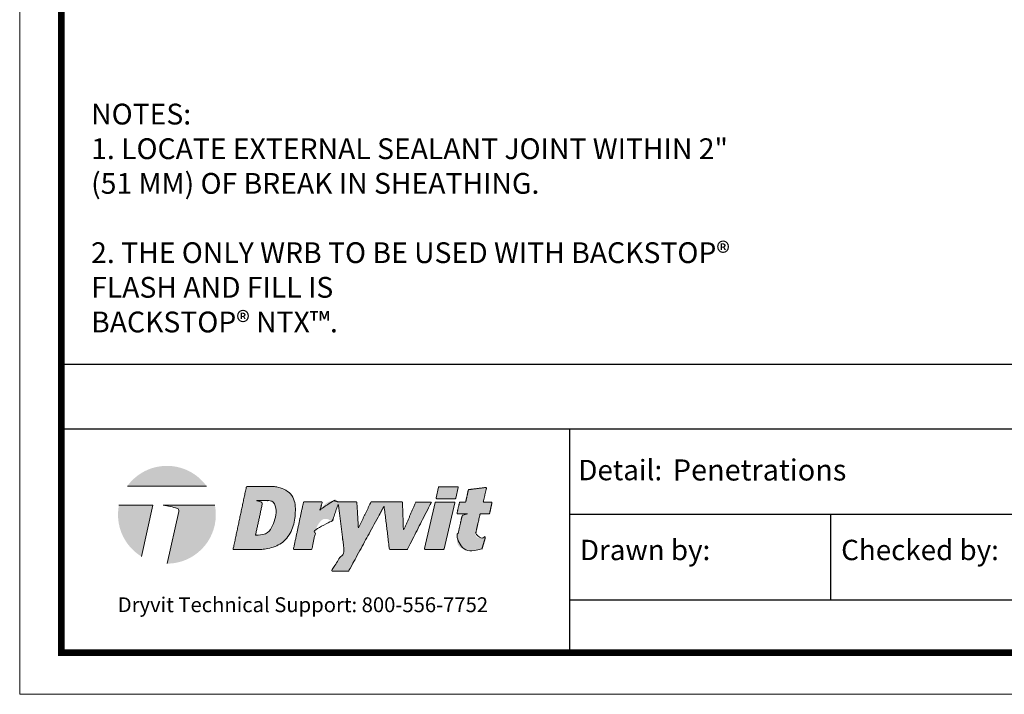
# Model space of a CAD drawing. Units: inches. Extents: x 16.5 to 112.2, y 64 to 132.1.
# Drawn here: x 34 to 37, y 64 to 66 of the extents above; entities that cross this region are included whole.
import ezdxf

# ---------------------------------------------------------------- set-up
doc = ezdxf.new("R2010")
doc.units = ezdxf.units.IN
doc.header["$MEASUREMENT"] = 0
doc.layers.get('0').update_dxf_attribs({"linetype": 'CONTINUOUS', "lineweight": 5, "plot": 0})
doc.layers.add('3- Titleblock', color=7, linetype='CONTINUOUS')
doc.layers.add('TITLEBLOCK', color=7, linetype='CONTINUOUS', lineweight=5)
doc.styles.add('02TREMCO', font='sanss___.ttf', dxfattribs={"height": 0.125})
doc.styles.add('arial', font='arial.ttf', dxfattribs={"height": 0.12})

# ---------------------------------------------------------------- blocks, each defined once
blk = doc.blocks.new('2021 Dryvit Logo')
at = {"lineweight": 30, "ltscale": 0.4, "true_color": 0x000000}
h = blk.add_hatch(color=18, dxfattribs=at)
h.dxf.hatch_style = 1
h.set_gradient(color1=(9, 8, 6), color2=(9, 8, 6))
h.paths.add_polyline_path([(0.2816, 0.5261), (0.5606, 0.5261, 0.50954)])
h = blk.add_hatch(color=18, dxfattribs=at)
h.dxf.hatch_style = 1
h.set_gradient(color1=(9, 8, 6), color2=(9, 8, 6))
edge = h.paths.add_edge_path()
edge.add_spline(control_points=[(0.7994, 0.5242), (0.7677, 0.5242), (0.736, 0.5242), (0.7044, 0.5242)], knot_values=[1.360723, 1.360723, 1.360723, 1.360723, 2.360723, 2.360723, 2.360723, 2.360723], weights=[1, 1, 1, 1], degree=3, periodic=0)
edge.add_spline(control_points=[(0.7044, 0.5242), (0.7026, 0.5242), (0.7013, 0.5231), (0.7009, 0.5214)], knot_values=[0, 0, 0, 0, 1.360723, 1.360723, 1.360723, 1.360723], weights=[1, 0.851564, 0.851564, 1], degree=3, periodic=0)
edge.add_spline(control_points=[(0.7009, 0.5214), (0.6855, 0.4488), (0.67, 0.3762), (0.6545, 0.3036)], knot_values=[5.521013, 5.521013, 5.521013, 5.521013, 6.521013, 6.521013, 6.521013, 6.521013], weights=[1, 1, 1, 1], degree=3, periodic=0)
edge.add_spline(control_points=[(0.6545, 0.3036), (0.6544, 0.3033), (0.6545, 0.3031), (0.6547, 0.3029), (0.6548, 0.3027), (0.6551, 0.3026), (0.6554, 0.3026)], knot_values=[3.740143, 3.740143, 3.740143, 3.740143, 4.630578, 4.630578, 4.630578, 5.521013, 5.521013, 5.521013, 5.521013], weights=[1, 0.935011, 0.935011, 1, 0.935011, 0.935011, 1], degree=3, periodic=0)
edge.add_spline(control_points=[(0.6554, 0.3026), (0.6881, 0.3026), (0.7208, 0.3026), (0.7536, 0.3026)], knot_values=[2.740143, 2.740143, 2.740143, 2.740143, 3.740143, 3.740143, 3.740143, 3.740143], weights=[1, 1, 1, 1], degree=3, periodic=0)
edge.add_spline(control_points=[(0.7536, 0.3026), (0.7615, 0.3033), (0.7763, 0.3047), (0.8007, 0.3118), (0.8247, 0.3226), (0.8442, 0.3423), (0.8594, 0.3649), (0.8695, 0.3926), (0.8741, 0.4235), (0.8742, 0.4548), (0.8695, 0.4841), (0.8493, 0.5064), (0.8258, 0.5199), (0.8071, 0.5229), (0.7994, 0.5242)], knot_values=[2.360723, 2.360723, 2.360723, 2.360723, 2.387871, 2.41187, 2.448109, 2.476758, 2.505968, 2.541267, 2.577223, 2.612739, 2.649312, 2.675405, 2.713367, 2.740143, 2.740143, 2.740143, 2.740143], weights=[1, 1, 1, 1, 1, 1, 1, 1, 1, 1, 1, 1, 1, 1, 1], degree=3, periodic=0)
edge = h.paths.add_edge_path(flags=16)
edge.add_spline(control_points=[(0.7775, 0.4745), (0.7816, 0.4742), (0.7897, 0.4734), (0.8019, 0.4658), (0.8062, 0.4486), (0.8057, 0.4306), (0.8029, 0.4105), (0.7961, 0.3918), (0.7879, 0.3732), (0.7746, 0.361), (0.761, 0.3543), (0.7474, 0.3521), (0.7388, 0.3526), (0.7345, 0.3528)], knot_values=[2.319962, 2.319962, 2.319962, 2.319962, 2.334333, 2.347618, 2.366204, 2.391545, 2.409949, 2.435603, 2.459746, 2.478958, 2.496394, 2.511058, 2.525935, 2.525935, 2.525935, 2.525935], weights=[1, 1, 1, 1, 1, 1, 1, 1, 1, 1, 1, 1, 1, 1], degree=3, periodic=0)
edge.add_spline(control_points=[(0.7337, 0.3539), (0.7415, 0.3895), (0.7492, 0.425), (0.757, 0.4606)], knot_values=[4.249988, 4.249988, 4.249988, 4.249988, 5.249988, 5.249988, 5.249988, 5.249988], weights=[1, 1, 1, 1], degree=3, periodic=0)
edge.add_spline(control_points=[(0.757, 0.4606), (0.758, 0.4644), (0.7565, 0.4681), (0.7532, 0.4702)], knot_values=[0, 0, 0, 0, 1.235009, 1.235009, 1.235009, 1.235009], weights=[1, 0.876884, 0.876884, 1], degree=3, periodic=0)
edge.add_spline(control_points=[(0.7532, 0.4702), (0.7478, 0.4719), (0.7424, 0.4733), (0.7369, 0.4745)], knot_values=[1.235009, 1.235009, 1.235009, 1.235009, 1.319962, 1.319962, 1.319962, 1.319962], weights=[1, 0.999399, 0.999399, 1], degree=3, periodic=0)
edge.add_spline(control_points=[(0.7369, 0.4745), (0.7504, 0.4745), (0.7639, 0.4745), (0.7775, 0.4745)], knot_values=[1.319962, 1.319962, 1.319962, 1.319962, 2.319962, 2.319962, 2.319962, 2.319962], weights=[1, 1, 1, 1], degree=3, periodic=0)
h = blk.add_hatch(color=18, dxfattribs=at)
h.dxf.hatch_style = 1
h.set_gradient(color1=(9, 8, 6), color2=(9, 8, 6))
h.paths.add_polyline_path([(1.3816, 0.5237, 0.349723), (1.379, 0.5216), (1.3705, 0.4845, 0.481785), (1.373, 0.4813), (1.4373, 0.4813, 0.349723), (1.4399, 0.4833), (1.4484, 0.5205, 0.481785), (1.4458, 0.5237)])
h = blk.add_hatch(color=18, dxfattribs=at)
h.dxf.hatch_style = 1
h.set_gradient(color1=(9, 8, 6), color2=(9, 8, 6))
edge = h.paths.add_edge_path()
edge.add_spline(control_points=[(1.5274, 0.428), (1.5371, 0.428), (1.5467, 0.428), (1.5563, 0.428)], knot_values=[23.500481, 23.500481, 23.500481, 23.500481, 24.500481, 24.500481, 24.500481, 24.500481], weights=[1, 1, 1, 1], degree=3, periodic=0)
edge.add_spline(control_points=[(1.5563, 0.428), (1.5576, 0.428), (1.5586, 0.4288), (1.5589, 0.43)], knot_values=[22.152821, 22.152821, 22.152821, 22.152821, 23.500481, 23.500481, 23.500481, 23.500481], weights=[1, 0.854292, 0.854292, 1], degree=3, periodic=0)
edge.add_spline(control_points=[(1.5589, 0.43), (1.5616, 0.4421), (1.5644, 0.4543), (1.5671, 0.4664)], knot_values=[21.152821, 21.152821, 21.152821, 21.152821, 22.152821, 22.152821, 22.152821, 22.152821], weights=[1, 1, 1, 1], degree=3, periodic=0)
edge.add_spline(control_points=[(1.5671, 0.4664), (1.5673, 0.4672), (1.5671, 0.468), (1.5666, 0.4686), (1.5661, 0.4693), (1.5654, 0.4696), (1.5646, 0.4696)], knot_values=[19.358888, 19.358888, 19.358888, 19.358888, 20.255854, 20.255854, 20.255854, 21.152821, 21.152821, 21.152821, 21.152821], weights=[1, 0.934071, 0.934071, 1, 0.934071, 0.934071, 1], degree=3, periodic=0)
edge.add_spline(control_points=[(1.5646, 0.4696), (1.5556, 0.4696), (1.5466, 0.4696), (1.5376, 0.4696)], knot_values=[18.358888, 18.358888, 18.358888, 18.358888, 19.358888, 19.358888, 19.358888, 19.358888], weights=[1, 1, 1, 1], degree=3, periodic=0)
edge.add_spline(control_points=[(1.5367, 0.4707), (1.5403, 0.4863), (1.5438, 0.502), (1.5474, 0.5177)], knot_values=[15.564955, 15.564955, 15.564955, 15.564955, 16.564955, 16.564955, 16.564955, 16.564955], weights=[1, 1, 1, 1], degree=3, periodic=0)
edge.add_spline(control_points=[(1.5474, 0.5177), (1.5476, 0.5185), (1.5474, 0.5194), (1.5468, 0.52), (1.5462, 0.5207), (1.5454, 0.521), (1.5445, 0.5209)], knot_values=[13.647472, 13.647472, 13.647472, 13.647472, 14.606214, 14.606214, 14.606214, 15.564955, 15.564955, 15.564955, 15.564955], weights=[1, 0.924857, 0.924857, 1, 0.924857, 0.924857, 1], degree=3, periodic=0)
edge.add_spline(control_points=[(1.5445, 0.5209), (1.525, 0.5184), (1.5056, 0.516), (1.4861, 0.5136)], knot_values=[12.647472, 12.647472, 12.647472, 12.647472, 13.647472, 13.647472, 13.647472, 13.647472], weights=[1, 1, 1, 1], degree=3, periodic=0)
edge.add_spline(control_points=[(1.4861, 0.5136), (1.4849, 0.5135), (1.4841, 0.5127), (1.4838, 0.5116)], knot_values=[11.423362, 11.423362, 11.423362, 11.423362, 12.647472, 12.647472, 12.647472, 12.647472], weights=[1, 0.878979, 0.878979, 1], degree=3, periodic=0)
edge.add_spline(control_points=[(1.4838, 0.5116), (1.4807, 0.4978), (1.4776, 0.4841), (1.4745, 0.4703)], knot_values=[10.423362, 10.423362, 10.423362, 10.423362, 11.423362, 11.423362, 11.423362, 11.423362], weights=[1, 1, 1, 1], degree=3, periodic=0)
edge.add_spline(control_points=[(1.4736, 0.4696), (1.4674, 0.4696), (1.4612, 0.4696), (1.455, 0.4696)], knot_values=[8.075703, 8.075703, 8.075703, 8.075703, 9.075703, 9.075703, 9.075703, 9.075703], weights=[1, 1, 1, 1], degree=3, periodic=0)
edge.add_spline(control_points=[(1.455, 0.4696), (1.4537, 0.4696), (1.4527, 0.4688), (1.4524, 0.4676)], knot_values=[6.728043, 6.728043, 6.728043, 6.728043, 8.075703, 8.075703, 8.075703, 8.075703], weights=[1, 0.854292, 0.854292, 1], degree=3, periodic=0)
edge.add_spline(control_points=[(1.4524, 0.4676), (1.4497, 0.4554), (1.4469, 0.4433), (1.4442, 0.4312)], knot_values=[5.728043, 5.728043, 5.728043, 5.728043, 6.728043, 6.728043, 6.728043, 6.728043], weights=[1, 1, 1, 1], degree=3, periodic=0)
edge.add_spline(control_points=[(1.4442, 0.4312), (1.444, 0.4304), (1.4442, 0.4296), (1.4447, 0.4289), (1.4452, 0.4283), (1.4459, 0.428), (1.4467, 0.428)], knot_values=[3.93411, 3.93411, 3.93411, 3.93411, 4.831077, 4.831077, 4.831077, 5.728043, 5.728043, 5.728043, 5.728043], weights=[1, 0.934071, 0.934071, 1, 0.934071, 0.934071, 1], degree=3, periodic=0)
edge.add_spline(control_points=[(1.4467, 0.428), (1.4584, 0.428), (1.47, 0.428), (1.4817, 0.428)], knot_values=[2.93411, 2.93411, 2.93411, 2.93411, 3.93411, 3.93411, 3.93411, 3.93411], weights=[1, 1, 1, 1], degree=3, periodic=0)
edge.add_spline(control_points=[(1.4817, 0.428), (1.4761, 0.4268), (1.4707, 0.4253), (1.4653, 0.4237)], knot_values=[2.849158, 2.849158, 2.849158, 2.849158, 2.93411, 2.93411, 2.93411, 2.93411], weights=[1, 0.999399, 0.999399, 1], degree=3, periodic=0)
edge.add_spline(control_points=[(1.4653, 0.4237), (1.4624, 0.4213), (1.4606, 0.4179), (1.4603, 0.4141)], knot_values=[2.058377, 2.058377, 2.058377, 2.058377, 2.849158, 2.849158, 2.849158, 2.849158], weights=[1, 0.948564, 0.948564, 1], degree=3, periodic=0)
edge.add_spline(control_points=[(1.4603, 0.4141), (1.456, 0.3952), (1.4517, 0.3762), (1.4474, 0.3572)], knot_values=[1.058377, 1.058377, 1.058377, 1.058377, 2.058377, 2.058377, 2.058377, 2.058377], weights=[1, 1, 1, 1], degree=3, periodic=0)
edge.add_spline(control_points=[(1.4474, 0.3572), (1.4464, 0.3528), (1.4444, 0.3431), (1.4436, 0.3277), (1.4505, 0.3111), (1.4664, 0.3035), (1.4818, 0.2996), (1.4967, 0.3), (1.5101, 0.2993), (1.522, 0.3011), (1.5284, 0.3036), (1.5311, 0.3047)], knot_values=[0.910577, 0.910577, 0.910577, 0.910577, 0.926075, 0.944535, 0.963058, 0.983781, 1.002027, 1.017633, 1.034853, 1.048228, 1.058377, 1.058377, 1.058377, 1.058377], weights=[1, 1, 1, 1, 1, 1, 1, 1, 1, 1, 1, 1], degree=3, periodic=0)
edge.add_spline(control_points=[(1.5311, 0.3047), (1.5319, 0.305), (1.5324, 0.3056), (1.5327, 0.3064)], knot_values=[0, 0, 0, 0, 0.910577, 0.910577, 0.910577, 0.910577], weights=[1, 0.93209, 0.93209, 1], degree=3, periodic=0)
edge.add_spline(control_points=[(1.5327, 0.3064), (1.5363, 0.3188), (1.5399, 0.3312), (1.5435, 0.3436)], knot_values=[28.840069, 28.840069, 28.840069, 28.840069, 29.840069, 29.840069, 29.840069, 29.840069], weights=[1, 1, 1, 1], degree=3, periodic=0)
edge.add_spline(control_points=[(1.5435, 0.3436), (1.5438, 0.3444), (1.5436, 0.3453), (1.543, 0.346), (1.5425, 0.3467), (1.5416, 0.347), (1.5408, 0.3469)], knot_values=[26.896372, 26.896372, 26.896372, 26.896372, 27.86822, 27.86822, 27.86822, 28.840069, 28.840069, 28.840069, 28.840069], weights=[1, 0.922829, 0.922829, 1, 0.922829, 0.922829, 1], degree=3, periodic=0)
edge.add_spline(control_points=[(1.5408, 0.3469), (1.5399, 0.3469), (1.5358, 0.3455), (1.5296, 0.3425), (1.5211, 0.343), (1.5133, 0.345), (1.5093, 0.3518), (1.5096, 0.3567), (1.5097, 0.3589)], knot_values=[26.84814, 26.84814, 26.84814, 26.84814, 26.851023, 26.861917, 26.872266, 26.879536, 26.8887, 26.896372, 26.896372, 26.896372, 26.896372], weights=[1, 1, 1, 1, 1, 1, 1, 1, 1], degree=3, periodic=0)
edge.add_spline(control_points=[(1.5097, 0.3589), (1.5147, 0.3813), (1.5198, 0.4036), (1.5249, 0.4259)], knot_values=[25.84814, 25.84814, 25.84814, 25.84814, 26.84814, 26.84814, 26.84814, 26.84814], weights=[1, 1, 1, 1], degree=3, periodic=0)
edge.add_spline(control_points=[(1.5249, 0.4259), (1.5252, 0.4272), (1.5262, 0.428), (1.5274, 0.428)], knot_values=[24.500481, 24.500481, 24.500481, 24.500481, 25.84814, 25.84814, 25.84814, 25.84814], weights=[1, 0.854292, 0.854292, 1], degree=3, periodic=0)
h = blk.add_hatch(color=18, dxfattribs=at)
h.dxf.hatch_style = 1
h.set_gradient(color1=(9, 8, 6), color2=(9, 8, 6))
h.paths.add_polyline_path([(0.252, 0.4584, 0.04914), (0.2487, 0.4248, 0.260752), (0.3309, 0.2778), (0.3717, 0.4584)])
h = blk.add_hatch(color=18, dxfattribs=at)
h.dxf.hatch_style = 1
h.set_gradient(color1=(9, 8, 6), color2=(9, 8, 6))
h.paths.add_polyline_path([(0.5935, 0.4248, 0.04914), (0.5902, 0.4584), (0.4076, 0.4584, -0.049212), (0.4565, 0.4475, -0.406673), (0.4633, 0.4365), (0.4216, 0.2523, 0.413365)])
h = blk.add_hatch(color=18, dxfattribs=at)
h.dxf.hatch_style = 1
h.set_gradient(color1=(9, 8, 6), color2=(9, 8, 6))
edge = h.paths.add_edge_path()
edge.add_spline(control_points=[(1.0908, 0.4677), (1.0907, 0.4692), (1.0897, 0.4702), (1.0882, 0.4702)], knot_values=[49.828643, 49.828643, 49.828643, 49.828643, 51.337118, 51.337118, 51.337118, 51.337118], weights=[1, 0.819196, 0.819196, 1], degree=3, periodic=0)
edge.add_spline(control_points=[(1.0882, 0.4702), (1.067, 0.4702), (1.0458, 0.4703), (1.0246, 0.4703)], knot_values=[48.828643, 48.828643, 48.828643, 48.828643, 49.828643, 49.828643, 49.828643, 49.828643], weights=[1, 1, 1, 1], degree=3, periodic=0)
edge.add_spline(control_points=[(1.0246, 0.4703), (1.0243, 0.4703), (1.0239, 0.4704), (1.0236, 0.4705)], knot_values=[48.427536, 48.427536, 48.427536, 48.427536, 48.828643, 48.828643, 48.828643, 48.828643], weights=[1, 0.986638, 0.986638, 1], degree=3, periodic=0)
edge.add_spline(control_points=[(1.0236, 0.4705), (1.0204, 0.4719), (1.0127, 0.4747), (0.9983, 0.4733), (0.981, 0.4667), (0.9716, 0.453), (0.9652, 0.4454), (0.9634, 0.4433)], knot_values=[48.344544, 48.344544, 48.344544, 48.344544, 48.35645, 48.372382, 48.393271, 48.417936, 48.427536, 48.427536, 48.427536, 48.427536], weights=[1, 1, 1, 1, 1, 1, 1, 1], degree=3, periodic=0)
edge.add_spline(control_points=[(0.9634, 0.4433), (0.9631, 0.443), (0.9627, 0.4429), (0.9623, 0.4431), (0.9619, 0.4433), (0.9617, 0.4437), (0.9619, 0.4441)], knot_values=[45.644177, 45.644177, 45.644177, 45.644177, 46.994361, 46.994361, 46.994361, 48.344544, 48.344544, 48.344544, 48.344544], weights=[1, 0.853766, 0.853766, 1, 0.853766, 0.853766, 1], degree=3, periodic=0)
edge.add_spline(control_points=[(0.9619, 0.4441), (0.964, 0.4517), (0.9661, 0.4594), (0.9683, 0.467)], knot_values=[44.644177, 44.644177, 44.644177, 44.644177, 45.644177, 45.644177, 45.644177, 45.644177], weights=[1, 1, 1, 1], degree=3, periodic=0)
edge.add_spline(control_points=[(0.9683, 0.467), (0.9685, 0.4678), (0.9683, 0.4686), (0.9678, 0.4693), (0.9673, 0.4699), (0.9666, 0.4703), (0.9657, 0.4703)], knot_values=[42.800605, 42.800605, 42.800605, 42.800605, 43.722391, 43.722391, 43.722391, 44.644177, 44.644177, 44.644177, 44.644177], weights=[1, 0.930437, 0.930437, 1, 0.930437, 0.930437, 1], degree=3, periodic=0)
edge.add_spline(control_points=[(0.9657, 0.4703), (0.9457, 0.4703), (0.9256, 0.4703), (0.9055, 0.4703)], knot_values=[41.800605, 41.800605, 41.800605, 41.800605, 42.800605, 42.800605, 42.800605, 42.800605], weights=[1, 1, 1, 1], degree=3, periodic=0)
edge.add_spline(control_points=[(0.9055, 0.4703), (0.9038, 0.4703), (0.9024, 0.4692), (0.9021, 0.4675)], knot_values=[40.439882, 40.439882, 40.439882, 40.439882, 41.800605, 41.800605, 41.800605, 41.800605], weights=[1, 0.851564, 0.851564, 1], degree=3, periodic=0)
edge.add_spline(control_points=[(0.9021, 0.4675), (0.8906, 0.4136), (0.8791, 0.3597), (0.8676, 0.3057)], knot_values=[39.439882, 39.439882, 39.439882, 39.439882, 40.439882, 40.439882, 40.439882, 40.439882], weights=[1, 1, 1, 1], degree=3, periodic=0)
edge.add_spline(control_points=[(0.8676, 0.3057), (0.8674, 0.3049), (0.8676, 0.3042), (0.8681, 0.3035), (0.8686, 0.3029), (0.8693, 0.3026), (0.8701, 0.3026)], knot_values=[37.659013, 37.659013, 37.659013, 37.659013, 38.549447, 38.549447, 38.549447, 39.439882, 39.439882, 39.439882, 39.439882], weights=[1, 0.935011, 0.935011, 1, 0.935011, 0.935011, 1], degree=3, periodic=0)
edge.add_spline(control_points=[(0.8701, 0.3026), (0.89, 0.3026), (0.9098, 0.3026), (0.9297, 0.3026)], knot_values=[36.659013, 36.659013, 36.659013, 36.659013, 37.659013, 37.659013, 37.659013, 37.659013], weights=[1, 1, 1, 1], degree=3, periodic=0)
edge.add_spline(control_points=[(0.9297, 0.3026), (0.931, 0.3026), (0.932, 0.3034), (0.9323, 0.3046)], knot_values=[35.29829, 35.29829, 35.29829, 35.29829, 36.659013, 36.659013, 36.659013, 36.659013], weights=[1, 0.851564, 0.851564, 1], degree=3, periodic=0)
edge.add_spline(control_points=[(0.9323, 0.3046), (0.9373, 0.3285), (0.9424, 0.3524), (0.9475, 0.3763)], knot_values=[34.29829, 34.29829, 34.29829, 34.29829, 35.29829, 35.29829, 35.29829, 35.29829], weights=[1, 1, 1, 1], degree=3, periodic=0)
edge.add_spline(control_points=[(0.9475, 0.3763), (0.948, 0.3775), (0.9496, 0.3815), (0.9533, 0.3889), (0.9586, 0.3973), (0.965, 0.4045), (0.9721, 0.4096), (0.9808, 0.4107), (0.9896, 0.4094), (0.9957, 0.405), (0.9995, 0.403), (1.001, 0.4023)], knot_values=[34.215198, 34.215198, 34.215198, 34.215198, 34.219925, 34.229932, 34.243478, 34.253902, 34.262993, 34.272743, 34.28343, 34.292645, 34.29829, 34.29829, 34.29829, 34.29829], weights=[1, 1, 1, 1, 1, 1, 1, 1, 1, 1, 1, 1], degree=3, periodic=0)
edge.add_spline(control_points=[(1.001, 0.4023), (1.0017, 0.4019), (1.0025, 0.4019), (1.0032, 0.4022), (1.0039, 0.4025), (1.0044, 0.403), (1.0047, 0.4037)], knot_values=[32.511122, 32.511122, 32.511122, 32.511122, 33.36316, 33.36316, 33.36316, 34.215198, 34.215198, 34.215198, 34.215198], weights=[1, 0.940412, 0.940412, 1, 0.940412, 0.940412, 1], degree=3, periodic=0)
edge.add_spline(control_points=[(1.0047, 0.4037), (1.0111, 0.4223), (1.0176, 0.4408), (1.024, 0.4593)], knot_values=[31.511122, 31.511122, 31.511122, 31.511122, 32.511122, 32.511122, 32.511122, 32.511122], weights=[1, 1, 1, 1], degree=3, periodic=0)
edge.add_spline(control_points=[(1.024, 0.4593), (1.0242, 0.4597), (1.0245, 0.4599), (1.0249, 0.4599), (1.0254, 0.4598), (1.0257, 0.4595), (1.0257, 0.4591)], knot_values=[28.82946, 28.82946, 28.82946, 28.82946, 30.170291, 30.170291, 30.170291, 31.511122, 31.511122, 31.511122, 31.511122], weights=[1, 0.855709, 0.855709, 1, 0.855709, 0.855709, 1], degree=3, periodic=0)
edge.add_spline(control_points=[(1.0257, 0.4591), (1.0325, 0.4048), (1.0393, 0.3506), (1.0461, 0.2963)], knot_values=[27.82946, 27.82946, 27.82946, 27.82946, 28.82946, 28.82946, 28.82946, 28.82946], weights=[1, 1, 1, 1], degree=3, periodic=0)
edge.add_spline(control_points=[(1.0461, 0.2963), (1.0317, 0.2742), (1.0173, 0.2521), (1.0029, 0.23)], knot_values=[26.82946, 26.82946, 26.82946, 26.82946, 27.82946, 27.82946, 27.82946, 27.82946], weights=[1, 1, 1, 1], degree=3, periodic=0)
edge.add_spline(control_points=[(1.0029, 0.23), (1.0023, 0.2292), (1.0023, 0.2282), (1.0028, 0.2273), (1.0032, 0.2264), (1.0041, 0.2259), (1.0051, 0.2259)], knot_values=[24.681589, 24.681589, 24.681589, 24.681589, 25.755524, 25.755524, 25.755524, 26.82946, 26.82946, 26.82946, 26.82946], weights=[1, 0.906176, 0.906176, 1, 0.906176, 0.906176, 1], degree=3, periodic=0)
edge.add_spline(control_points=[(1.0051, 0.2259), (1.0234, 0.2259), (1.0418, 0.2259), (1.0602, 0.2259)], knot_values=[23.681589, 23.681589, 23.681589, 23.681589, 24.681589, 24.681589, 24.681589, 24.681589], weights=[1, 1, 1, 1], degree=3, periodic=0)
edge.add_spline(control_points=[(1.0602, 0.2259), (1.0612, 0.2259), (1.062, 0.2264), (1.0625, 0.2273)], knot_values=[22.60995, 22.60995, 22.60995, 22.60995, 23.681589, 23.681589, 23.681589, 23.681589], weights=[1, 0.906567, 0.906567, 1], degree=3, periodic=0)
edge.add_spline(control_points=[(1.0625, 0.2273), (1.1035, 0.3025), (1.1445, 0.3778), (1.1855, 0.453)], knot_values=[21.60995, 21.60995, 21.60995, 21.60995, 22.60995, 22.60995, 22.60995, 22.60995], weights=[1, 1, 1, 1], degree=3, periodic=0)
edge.add_spline(control_points=[(1.1855, 0.453), (1.1857, 0.4533), (1.1861, 0.4535), (1.1865, 0.4534), (1.1869, 0.4534), (1.1871, 0.4531), (1.1872, 0.4527)], knot_values=[19.089267, 19.089267, 19.089267, 19.089267, 20.349609, 20.349609, 20.349609, 21.60995, 21.60995, 21.60995, 21.60995], weights=[1, 0.871951, 0.871951, 1, 0.871951, 0.871951, 1], degree=3, periodic=0)
edge.add_spline(control_points=[(1.1872, 0.4527), (1.1932, 0.4034), (1.1992, 0.3541), (1.2053, 0.3049)], knot_values=[18.089267, 18.089267, 18.089267, 18.089267, 19.089267, 19.089267, 19.089267, 19.089267], weights=[1, 1, 1, 1], degree=3, periodic=0)
edge.add_spline(control_points=[(1.2053, 0.3049), (1.2054, 0.3035), (1.2065, 0.3026), (1.2079, 0.3026)], knot_values=[16.640224, 16.640224, 16.640224, 16.640224, 18.089267, 18.089267, 18.089267, 18.089267], weights=[1, 0.832544, 0.832544, 1], degree=3, periodic=0)
edge.add_spline(control_points=[(1.2079, 0.3026), (1.2276, 0.3026), (1.2474, 0.3026), (1.2671, 0.3026)], knot_values=[15.640224, 15.640224, 15.640224, 15.640224, 16.640224, 16.640224, 16.640224, 16.640224], weights=[1, 1, 1, 1], degree=3, periodic=0)
edge.add_spline(control_points=[(1.2671, 0.3026), (1.2681, 0.3026), (1.269, 0.3031), (1.2695, 0.304)], knot_values=[14.540768, 14.540768, 14.540768, 14.540768, 15.640224, 15.640224, 15.640224, 15.640224], weights=[1, 0.901778, 0.901778, 1], degree=3, periodic=0)
edge.add_spline(control_points=[(1.2695, 0.304), (1.2974, 0.3588), (1.3253, 0.4135), (1.3532, 0.4683)], knot_values=[13.540768, 13.540768, 13.540768, 13.540768, 14.540768, 14.540768, 14.540768, 14.540768], weights=[1, 1, 1, 1], degree=3, periodic=0)
edge.add_spline(control_points=[(1.3532, 0.4683), (1.3534, 0.4686), (1.3533, 0.4689), (1.3532, 0.4691), (1.353, 0.4694), (1.3527, 0.4696), (1.3524, 0.4696)], knot_values=[11.500911, 11.500911, 11.500911, 11.500911, 12.52084, 12.52084, 12.52084, 13.540768, 13.540768, 13.540768, 13.540768], weights=[1, 0.915175, 0.915175, 1, 0.915175, 0.915175, 1], degree=3, periodic=0)
edge.add_spline(control_points=[(1.3524, 0.4696), (1.3348, 0.4696), (1.3171, 0.4696), (1.2995, 0.4697)], knot_values=[10.500911, 10.500911, 10.500911, 10.500911, 11.500911, 11.500911, 11.500911, 11.500911], weights=[1, 1, 1, 1], degree=3, periodic=0)
edge.add_spline(control_points=[(1.2995, 0.4697), (1.2991, 0.4697), (1.2988, 0.4695), (1.2987, 0.4692)], knot_values=[9.339538, 9.339538, 9.339538, 9.339538, 10.500911, 10.500911, 10.500911, 10.500911], weights=[1, 0.890724, 0.890724, 1], degree=3, periodic=0)
edge.add_spline(control_points=[(1.2987, 0.4692), (1.2846, 0.437), (1.2706, 0.4049), (1.2566, 0.3728)], knot_values=[8.339538, 8.339538, 8.339538, 8.339538, 9.339538, 9.339538, 9.339538, 9.339538], weights=[1, 1, 1, 1], degree=3, periodic=0)
edge.add_spline(control_points=[(1.2566, 0.3728), (1.2564, 0.3724), (1.256, 0.3722), (1.2556, 0.3723), (1.2552, 0.3724), (1.2549, 0.3727), (1.2549, 0.3731)], knot_values=[5.644703, 5.644703, 5.644703, 5.644703, 6.99212, 6.99212, 6.99212, 8.339538, 8.339538, 8.339538, 8.339538], weights=[1, 0.854342, 0.854342, 1, 0.854342, 0.854342, 1], degree=3, periodic=0)
edge.add_spline(control_points=[(1.2549, 0.3731), (1.2538, 0.4051), (1.2527, 0.437), (1.2515, 0.469)], knot_values=[4.644703, 4.644703, 4.644703, 4.644703, 5.644703, 5.644703, 5.644703, 5.644703], weights=[1, 1, 1, 1], degree=3, periodic=0)
edge.add_spline(control_points=[(1.2515, 0.469), (1.2515, 0.4695), (1.2512, 0.4698), (1.2507, 0.4698)], knot_values=[3.124252, 3.124252, 3.124252, 3.124252, 4.644703, 4.644703, 4.644703, 4.644703], weights=[1, 0.816454, 0.816454, 1], degree=3, periodic=0)
edge.add_spline(control_points=[(1.2507, 0.4698), (1.2146, 0.4699), (1.1785, 0.47), (1.1424, 0.47)], knot_values=[2.124252, 2.124252, 2.124252, 2.124252, 3.124252, 3.124252, 3.124252, 3.124252], weights=[1, 1, 1, 1], degree=3, periodic=0)
edge.add_spline(control_points=[(1.1424, 0.47), (1.1413, 0.47), (1.1405, 0.4695), (1.14, 0.4686)], knot_values=[1, 1, 1, 1, 2.124252, 2.124252, 2.124252, 2.124252], weights=[1, 0.897416, 0.897416, 1], degree=3, periodic=0)
edge.add_spline(control_points=[(1.14, 0.4686), (1.1257, 0.4388), (1.1113, 0.409), (1.097, 0.3792)], knot_values=[0, 0, 0, 0, 1, 1, 1, 1], weights=[1, 1, 1, 1], degree=3, periodic=0)
edge.add_spline(control_points=[(1.097, 0.3792), (1.0969, 0.379), (1.0967, 0.3789), (1.0965, 0.379), (1.0963, 0.379), (1.0962, 0.3791), (1.0961, 0.3794)], knot_values=[52.337118, 52.337118, 52.337118, 52.337118, 53.653482, 53.653482, 53.653482, 54.969846, 54.969846, 54.969846, 54.969846], weights=[1, 0.860737, 0.860737, 1, 0.860737, 0.860737, 1], degree=3, periodic=0)
edge.add_spline(control_points=[(1.0961, 0.3794), (1.0944, 0.4088), (1.0926, 0.4383), (1.0908, 0.4677)], knot_values=[51.337118, 51.337118, 51.337118, 51.337118, 52.337118, 52.337118, 52.337118, 52.337118], weights=[1, 1, 1, 1], degree=3, periodic=0)
h = blk.add_hatch(color=18, dxfattribs=at)
h.dxf.hatch_style = 1
h.set_gradient(color1=(9, 8, 6), color2=(9, 8, 6))
h.paths.add_polyline_path([(1.436, 0.4664, 0.481785), (1.4334, 0.4696), (1.3691, 0.4696, 0.349723), (1.3666, 0.4676), (1.3295, 0.3058, 0.481785), (1.3321, 0.3026), (1.3964, 0.3026, 0.349723), (1.3989, 0.3046)])
at = {"color": 18, "lineweight": 5, "ltscale": 0.4, "true_color": 0x000000}
blk.add_line((0.2816, 0.5261), (0.5606, 0.5261), dxfattribs=at)
at = {"color": 18, "lineweight": 9, "ltscale": 0.4, "true_color": 0x000000}
for points in [[(1.4399, 0.4833), (1.4484, 0.5205, 0.481785), (1.4458, 0.5237), (1.3816, 0.5237, 0.349723), (1.379, 0.5216), (1.3705, 0.4845, 0.481785), (1.373, 0.4813), (1.4373, 0.4813, 0.349723)], [(1.3964, 0.3026), (1.3321, 0.3026, -0.481785), (1.3295, 0.3058), (1.3666, 0.4676, -0.349723), (1.3691, 0.4696), (1.4334, 0.4696, -0.481785), (1.436, 0.4664), (1.3989, 0.3046, -0.349723)]]:
    blk.add_lwpolyline(points, format="xyb", close=True, dxfattribs=at)
at = {"color": 18, "lineweight": 5, "ltscale": 0.4, "true_color": 0x000000}
blk.add_lwpolyline([(0.252, 0.4584), (0.3717, 0.4584), (0.3309, 0.2778)], dxfattribs=at)
blk.add_lwpolyline([(0.4216, 0.2523), (0.4633, 0.4365, 0.365091), (0.4578, 0.4471, 0.050519), (0.4076, 0.4584), (0.5902, 0.4584)], format="xyb", dxfattribs=at)
at = {"color": 18, "lineweight": 9, "ltscale": 0.4, "true_color": 0x000000}
for points, weights, knots in [([(0.7009, 0.5214), (0.7013, 0.5231), (0.7026, 0.5242), (0.7044, 0.5242), (0.736, 0.5242), (0.7677, 0.5242), (0.7994, 0.5242), (0.8071, 0.5229), (0.8258, 0.5199), (0.8493, 0.5064), (0.8695, 0.4841), (0.8742, 0.4548), (0.8741, 0.4235), (0.8695, 0.3926), (0.8594, 0.3649), (0.8442, 0.3423), (0.8247, 0.3226), (0.8007, 0.3118), (0.7763, 0.3047), (0.7615, 0.3033), (0.7536, 0.3026), (0.7208, 0.3026), (0.6881, 0.3026), (0.6554, 0.3026), (0.6551, 0.3026), (0.6548, 0.3027), (0.6547, 0.3029), (0.6545, 0.3031), (0.6544, 0.3033), (0.6545, 0.3036), (0.67, 0.3762), (0.6855, 0.4488), (0.7009, 0.5214)], [1, 0.851563630698, 0.851563630698, 1, 1, 1, 1, 1, 1, 1, 1, 1, 1, 1, 1, 1, 1, 1, 1, 1, 1, 1, 1, 1, 0.935011351367, 0.935011351367, 1, 0.935011351367, 0.935011351367, 1, 1, 1, 1], [0, 0, 0, 0, 1.360723, 1.360723, 1.360723, 2.360723, 2.360723, 2.360723, 2.387499, 2.42546, 2.451554, 2.488126, 2.523642, 2.559599, 2.594898, 2.624108, 2.652757, 2.688996, 2.712995, 2.740143, 2.740143, 2.740143, 3.740143, 3.740143, 3.740143, 4.630578, 4.630578, 4.630578, 5.521013, 5.521013, 5.521013, 6.521013, 6.521013, 6.521013, 6.521013]), ([(1.5327, 0.3064), (1.5324, 0.3056), (1.5319, 0.305), (1.5311, 0.3047), (1.5284, 0.3036), (1.522, 0.3011), (1.5101, 0.2993), (1.4967, 0.3), (1.4818, 0.2996), (1.4664, 0.3035), (1.4505, 0.3111), (1.4436, 0.3277), (1.4444, 0.3431), (1.4464, 0.3528), (1.4474, 0.3572), (1.4517, 0.3762), (1.456, 0.3952), (1.4603, 0.4141), (1.4606, 0.4179), (1.4624, 0.4213), (1.4653, 0.4237), (1.4707, 0.4253), (1.4761, 0.4268), (1.4817, 0.428), (1.47, 0.428), (1.4584, 0.428), (1.4467, 0.428), (1.4459, 0.428), (1.4452, 0.4283), (1.4447, 0.4289), (1.4442, 0.4296), (1.444, 0.4304), (1.4442, 0.4312), (1.4469, 0.4433), (1.4497, 0.4554), (1.4524, 0.4676), (1.4527, 0.4688), (1.4537, 0.4696), (1.455, 0.4696), (1.4612, 0.4696), (1.4674, 0.4696), (1.4736, 0.4696), (1.474, 0.4696), (1.4744, 0.4699), (1.4745, 0.4703), (1.4776, 0.4841), (1.4807, 0.4978), (1.4838, 0.5116), (1.4841, 0.5127), (1.4849, 0.5135), (1.4861, 0.5136), (1.5056, 0.516), (1.525, 0.5184), (1.5445, 0.5209), (1.5454, 0.521), (1.5462, 0.5207), (1.5468, 0.52), (1.5474, 0.5194), (1.5476, 0.5185), (1.5474, 0.5177), (1.5438, 0.502), (1.5403, 0.4863), (1.5367, 0.4707), (1.5367, 0.4704), (1.5367, 0.4702), (1.5369, 0.4699), (1.5371, 0.4697), (1.5373, 0.4696), (1.5376, 0.4696), (1.5466, 0.4696), (1.5556, 0.4696), (1.5646, 0.4696), (1.5654, 0.4696), (1.5661, 0.4693), (1.5666, 0.4686), (1.5671, 0.468), (1.5673, 0.4672), (1.5671, 0.4664), (1.5644, 0.4543), (1.5616, 0.4421), (1.5589, 0.43), (1.5586, 0.4288), (1.5576, 0.428), (1.5563, 0.428), (1.5467, 0.428), (1.5371, 0.428), (1.5274, 0.428), (1.5262, 0.428), (1.5252, 0.4272), (1.5249, 0.4259), (1.5198, 0.4036), (1.5147, 0.3813), (1.5097, 0.3589), (1.5096, 0.3567), (1.5093, 0.3518), (1.5133, 0.345), (1.5211, 0.343), (1.5296, 0.3425), (1.5358, 0.3455), (1.5399, 0.3469), (1.5408, 0.3469), (1.5416, 0.347), (1.5425, 0.3467), (1.543, 0.346), (1.5436, 0.3453), (1.5438, 0.3444), (1.5435, 0.3436), (1.5399, 0.3312), (1.5363, 0.3188), (1.5327, 0.3064)], [1, 0.932089526829, 0.932089526829, 1, 1, 1, 1, 1, 1, 1, 1, 1, 1, 1, 1, 1, 1, 1, 0.948564201586, 0.948564201586, 1, 0.99939868177, 0.99939868177, 1, 1, 1, 1, 0.934070528306, 0.934070528306, 1, 0.934070528306, 0.934070528306, 1, 1, 1, 1, 0.854291784785, 0.854291784785, 1, 1, 1, 1, 0.854291784785, 0.854291784785, 1, 1, 1, 1, 0.878979355845, 0.878979355845, 1, 1, 1, 1, 0.924856910861, 0.924856910861, 1, 0.924856910861, 0.924856910861, 1, 1, 1, 1, 0.934070528306, 0.934070528306, 1, 0.934070528306, 0.934070528306, 1, 1, 1, 1, 0.934070528306, 0.934070528306, 1, 0.934070528306, 0.934070528306, 1, 1, 1, 1, 0.854291784785, 0.854291784785, 1, 1, 1, 1, 0.854291784785, 0.854291784785, 1, 1, 1, 1, 1, 1, 1, 1, 1, 1, 1, 1, 0.922829100801, 0.922829100801, 1, 0.922829100801, 0.922829100801, 1, 1, 1, 1], [0, 0, 0, 0, 0.910577, 0.910577, 0.910577, 0.920726, 0.934101, 0.951321, 0.966926, 0.985172, 1.005895, 1.024419, 1.042878, 1.058377, 1.058377, 1.058377, 2.058377, 2.058377, 2.058377, 2.849158, 2.849158, 2.849158, 2.93411, 2.93411, 2.93411, 3.93411, 3.93411, 3.93411, 4.831077, 4.831077, 4.831077, 5.728043, 5.728043, 5.728043, 6.728043, 6.728043, 6.728043, 8.075703, 8.075703, 8.075703, 9.075703, 9.075703, 9.075703, 10.423362, 10.423362, 10.423362, 11.423362, 11.423362, 11.423362, 12.647472, 12.647472, 12.647472, 13.647472, 13.647472, 13.647472, 14.606214, 14.606214, 14.606214, 15.564955, 15.564955, 15.564955, 16.564955, 16.564955, 16.564955, 17.461921, 17.461921, 17.461921, 18.358888, 18.358888, 18.358888, 19.358888, 19.358888, 19.358888, 20.255854, 20.255854, 20.255854, 21.152821, 21.152821, 21.152821, 22.152821, 22.152821, 22.152821, 23.500481, 23.500481, 23.500481, 24.500481, 24.500481, 24.500481, 25.84814, 25.84814, 25.84814, 26.84814, 26.84814, 26.84814, 26.855811, 26.864976, 26.872246, 26.882595, 26.893489, 26.896372, 26.896372, 26.896372, 27.86822, 27.86822, 27.86822, 28.840069, 28.840069, 28.840069, 29.840069, 29.840069, 29.840069, 29.840069]), ([(0.757, 0.4606), (0.758, 0.4644), (0.7565, 0.4681), (0.7532, 0.4702), (0.7478, 0.4719), (0.7424, 0.4733), (0.7369, 0.4745), (0.7504, 0.4745), (0.7639, 0.4745), (0.7775, 0.4745), (0.7816, 0.4742), (0.7897, 0.4734), (0.8019, 0.4658), (0.8062, 0.4486), (0.8057, 0.4306), (0.8029, 0.4105), (0.7961, 0.3918), (0.7879, 0.3732), (0.7746, 0.361), (0.761, 0.3543), (0.7474, 0.3521), (0.7388, 0.3526), (0.7345, 0.3528), (0.7342, 0.3529), (0.734, 0.353), (0.7338, 0.3532), (0.7337, 0.3534), (0.7336, 0.3536), (0.7337, 0.3539), (0.7415, 0.3895), (0.7492, 0.425), (0.757, 0.4606)], [1, 0.876883843062, 0.876883843062, 1, 0.99939868177, 0.99939868177, 1, 1, 1, 1, 1, 1, 1, 1, 1, 1, 1, 1, 1, 1, 1, 1, 1, 0.939028584242, 0.939028584242, 1, 0.939028584242, 0.939028584242, 1, 1, 1, 1], [0, 0, 0, 0, 1.235009, 1.235009, 1.235009, 1.319962, 1.319962, 1.319962, 2.319962, 2.319962, 2.319962, 2.334333, 2.347618, 2.366204, 2.391545, 2.409949, 2.435603, 2.459746, 2.478958, 2.496394, 2.511058, 2.525935, 2.525935, 2.525935, 3.387961, 3.387961, 3.387961, 4.249988, 4.249988, 4.249988, 5.249988, 5.249988, 5.249988, 5.249988]), ([(1.097, 0.3792), (1.1113, 0.409), (1.1257, 0.4388), (1.14, 0.4686), (1.1405, 0.4695), (1.1413, 0.47), (1.1424, 0.47), (1.1785, 0.47), (1.2146, 0.4699), (1.2507, 0.4698), (1.2512, 0.4698), (1.2515, 0.4695), (1.2515, 0.469), (1.2527, 0.437), (1.2538, 0.4051), (1.2549, 0.3731), (1.2549, 0.3727), (1.2552, 0.3724), (1.2556, 0.3723), (1.256, 0.3722), (1.2564, 0.3724), (1.2566, 0.3728), (1.2706, 0.4049), (1.2846, 0.437), (1.2987, 0.4692), (1.2988, 0.4695), (1.2991, 0.4697), (1.2995, 0.4697), (1.3171, 0.4696), (1.3348, 0.4696), (1.3524, 0.4696), (1.3527, 0.4696), (1.353, 0.4694), (1.3532, 0.4691), (1.3533, 0.4689), (1.3534, 0.4686), (1.3532, 0.4683), (1.3253, 0.4135), (1.2974, 0.3588), (1.2695, 0.304), (1.269, 0.3031), (1.2681, 0.3026), (1.2671, 0.3026), (1.2474, 0.3026), (1.2276, 0.3026), (1.2079, 0.3026), (1.2065, 0.3026), (1.2054, 0.3035), (1.2053, 0.3049), (1.1992, 0.3541), (1.1932, 0.4034), (1.1872, 0.4527), (1.1871, 0.4531), (1.1869, 0.4534), (1.1865, 0.4534), (1.1861, 0.4535), (1.1857, 0.4533), (1.1855, 0.453), (1.1445, 0.3778), (1.1035, 0.3025), (1.0625, 0.2273), (1.062, 0.2264), (1.0612, 0.2259), (1.0602, 0.2259), (1.0418, 0.2259), (1.0234, 0.2259), (1.0051, 0.2259), (1.0041, 0.2259), (1.0032, 0.2264), (1.0028, 0.2273), (1.0023, 0.2282), (1.0023, 0.2292), (1.0029, 0.23), (1.0173, 0.2521), (1.0317, 0.2742), (1.0461, 0.2963), (1.0393, 0.3506), (1.0325, 0.4048), (1.0257, 0.4591), (1.0257, 0.4595), (1.0254, 0.4598), (1.0249, 0.4599), (1.0245, 0.4599), (1.0242, 0.4597), (1.024, 0.4593), (1.0176, 0.4408), (1.0111, 0.4223), (1.0047, 0.4037), (1.0044, 0.403), (1.0039, 0.4025), (1.0032, 0.4022), (1.0025, 0.4019), (1.0017, 0.4019), (1.001, 0.4023), (0.9995, 0.403), (0.9957, 0.405), (0.9896, 0.4094), (0.9808, 0.4107), (0.9721, 0.4096), (0.965, 0.4045), (0.9586, 0.3973), (0.9533, 0.3889), (0.9496, 0.3815), (0.948, 0.3775), (0.9475, 0.3763), (0.9424, 0.3524), (0.9373, 0.3285), (0.9323, 0.3046), (0.932, 0.3034), (0.931, 0.3026), (0.9297, 0.3026), (0.9098, 0.3026), (0.89, 0.3026), (0.8701, 0.3026), (0.8693, 0.3026), (0.8686, 0.3029), (0.8681, 0.3035), (0.8676, 0.3042), (0.8674, 0.3049), (0.8676, 0.3057), (0.8791, 0.3597), (0.8906, 0.4136), (0.9021, 0.4675), (0.9024, 0.4692), (0.9038, 0.4703), (0.9055, 0.4703), (0.9256, 0.4703), (0.9457, 0.4703), (0.9657, 0.4703), (0.9666, 0.4703), (0.9673, 0.4699), (0.9678, 0.4693), (0.9683, 0.4686), (0.9685, 0.4678), (0.9683, 0.467), (0.9661, 0.4594), (0.964, 0.4517), (0.9619, 0.4441), (0.9617, 0.4437), (0.9619, 0.4433), (0.9623, 0.4431), (0.9627, 0.4429), (0.9631, 0.443), (0.9634, 0.4433), (0.9652, 0.4454), (0.9716, 0.453), (0.981, 0.4667), (0.9983, 0.4733), (1.0127, 0.4747), (1.0204, 0.4719), (1.0236, 0.4705), (1.0239, 0.4704), (1.0243, 0.4703), (1.0246, 0.4703), (1.0458, 0.4703), (1.067, 0.4702), (1.0882, 0.4702), (1.0897, 0.4702), (1.0907, 0.4692), (1.0908, 0.4677), (1.0926, 0.4383), (1.0944, 0.4088), (1.0961, 0.3794), (1.0962, 0.3791), (1.0963, 0.379), (1.0965, 0.379), (1.0967, 0.3789), (1.0969, 0.379), (1.097, 0.3792)], [1, 1, 1, 1, 0.897415918753, 0.897415918753, 1, 1, 1, 1, 0.816453846764, 0.816453846764, 1, 1, 1, 1, 0.854342076993, 0.854342076993, 1, 0.854342076993, 0.854342076993, 1, 1, 1, 1, 0.890724131672, 0.890724131672, 1, 1, 1, 1, 0.915174683698, 0.915174683698, 1, 0.915174683698, 0.915174683698, 1, 1, 1, 1, 0.901777816287, 0.901777816287, 1, 1, 1, 1, 0.832544235482, 0.832544235482, 1, 1, 1, 1, 0.871951311841, 0.871951311841, 1, 0.871951311841, 0.871951311841, 1, 1, 1, 1, 0.906567075814, 0.906567075814, 1, 1, 1, 1, 0.906175759051, 0.906175759051, 1, 0.906175759051, 0.906175759051, 1, 1, 1, 1, 1, 1, 1, 0.855709125755, 0.855709125755, 1, 0.855709125755, 0.855709125755, 1, 1, 1, 1, 0.940412049625, 0.940412049625, 1, 0.940412049625, 0.940412049625, 1, 1, 1, 1, 1, 1, 1, 1, 1, 1, 1, 1, 1, 1, 1, 0.851563630698, 0.851563630698, 1, 1, 1, 1, 0.935011351367, 0.935011351367, 1, 0.935011351367, 0.935011351367, 1, 1, 1, 1, 0.851563630698, 0.851563630698, 1, 1, 1, 1, 0.93043711599, 0.93043711599, 1, 0.93043711599, 0.93043711599, 1, 1, 1, 1, 0.853766403584, 0.853766403584, 1, 0.853766403584, 0.853766403584, 1, 1, 1, 1, 1, 1, 1, 1, 0.986637645229, 0.986637645229, 1, 1, 1, 1, 0.819195842806, 0.819195842806, 1, 1, 1, 1, 0.860737113541, 0.860737113541, 1, 0.860737113541, 0.860737113541, 1], [0, 0, 0, 0, 1, 1, 1, 2.124252, 2.124252, 2.124252, 3.124252, 3.124252, 3.124252, 4.644703, 4.644703, 4.644703, 5.644703, 5.644703, 5.644703, 6.99212, 6.99212, 6.99212, 8.339538, 8.339538, 8.339538, 9.339538, 9.339538, 9.339538, 10.500911, 10.500911, 10.500911, 11.500911, 11.500911, 11.500911, 12.52084, 12.52084, 12.52084, 13.540768, 13.540768, 13.540768, 14.540768, 14.540768, 14.540768, 15.640224, 15.640224, 15.640224, 16.640224, 16.640224, 16.640224, 18.089267, 18.089267, 18.089267, 19.089267, 19.089267, 19.089267, 20.349609, 20.349609, 20.349609, 21.60995, 21.60995, 21.60995, 22.60995, 22.60995, 22.60995, 23.681589, 23.681589, 23.681589, 24.681589, 24.681589, 24.681589, 25.755524, 25.755524, 25.755524, 26.82946, 26.82946, 26.82946, 27.82946, 27.82946, 27.82946, 28.82946, 28.82946, 28.82946, 30.170291, 30.170291, 30.170291, 31.511122, 31.511122, 31.511122, 32.511122, 32.511122, 32.511122, 33.36316, 33.36316, 33.36316, 34.215198, 34.215198, 34.215198, 34.220842, 34.230058, 34.240744, 34.250494, 34.259585, 34.27001, 34.283555, 34.293563, 34.29829, 34.29829, 34.29829, 35.29829, 35.29829, 35.29829, 36.659013, 36.659013, 36.659013, 37.659013, 37.659013, 37.659013, 38.549447, 38.549447, 38.549447, 39.439882, 39.439882, 39.439882, 40.439882, 40.439882, 40.439882, 41.800605, 41.800605, 41.800605, 42.800605, 42.800605, 42.800605, 43.722391, 43.722391, 43.722391, 44.644177, 44.644177, 44.644177, 45.644177, 45.644177, 45.644177, 46.994361, 46.994361, 46.994361, 48.344544, 48.344544, 48.344544, 48.354144, 48.378809, 48.399699, 48.41563, 48.427536, 48.427536, 48.427536, 48.828643, 48.828643, 48.828643, 49.828643, 49.828643, 49.828643, 51.337118, 51.337118, 51.337118, 52.337118, 52.337118, 52.337118, 53.653482, 53.653482, 53.653482, 54.969846, 54.969846, 54.969846, 54.969846])]:
    blk.add_rational_spline(points, weights, degree=3, knots=knots, dxfattribs=at)
at = {"style": '02TREMCO'}
blk.add_text('Dryvit Technical Support: 800-556-7752', height=0.052332, dxfattribs=at).set_placement((0.2477, 0.0813))

msp = doc.modelspace()

# ---------------------------------------------------------------- linework, layer by layer
msp.add_lwpolyline([(41.7775, 74.5483), (34.0311, 74.5483), (34.0311, 63.9979), (41.7775, 63.9979)], close=True)
at = {"layer": '3- Titleblock'}
for p, q in [((34.1561, 64.991), (41.6525, 64.991)), ((34.1561, 64.796), (41.6525, 64.796)), ((35.6841, 64.7964), (35.6841, 64.1237)), ((38.8228, 64.5383), (35.6841, 64.5383)), ((36.4685, 64.5383), (36.4685, 64.2805)), ((40.1305, 64.2805), (35.6841, 64.2805))]:
    msp.add_line(p, q, dxfattribs=at)
at = {"layer": '3- Titleblock', "lineweight": 0, "const_width": 0.02}
msp.add_lwpolyline([(34.1561, 74.4233), (41.6525, 74.4233), (41.6525, 64.1229), (34.1561, 64.1229)], close=True, dxfattribs=at)

# ---------------------------------------------------------------- block references
at = {"layer": '3- Titleblock', "xscale": 0.8527614899628374, "yscale": 0.8527614899628374, "zscale": 0.8527614899628374}
msp.add_blockref('2021 Dryvit Logo', (34.1147, 64.1756), dxfattribs=at)

# ---------------------------------------------------------------- texts
at = {"layer": '3- Titleblock', "style": '02TREMCO'}
for s, height, p in [('Detail:', 0.06124, (35.7107, 64.6416)), ('Drawn by:', 0.06124, (35.7155, 64.4013)), ('Checked by:', 0.061239, (36.501, 64.4013))]:
    msp.add_text(s, height=height, dxfattribs=at).set_placement(p)
at = {"layer": '3- Titleblock', "ltscale": 0.3, "insert": (35.9948, 64.7044), "char_height": 0.063585, "width": 1.257336, "attachment_point": 1, "style": 'arial'}
msp.add_mtext('Penetrations', dxfattribs=at)
at = {"layer": 'TITLEBLOCK', "insert": (34.2459, 65.7739), "char_height": 0.0625, "attachment_point": 1, "style": 'arial'}
msp.add_mtext_dynamic_manual_height_columns('NOTES:\\P1. LOCATE EXTERNAL SEALANT JOINT WITHIN 2" (51 MM) OF BREAK IN SHEATHING.\\P\\P2. THE ONLY WRB TO BE USED WITH BACKSTOP® FLASH AND FILL IS \\PBACKSTOP® NTX™.', width=1.940983, gutter_width=0.625, heights=[0], dxfattribs=at)

doc.saveas('drawing.dxf')
